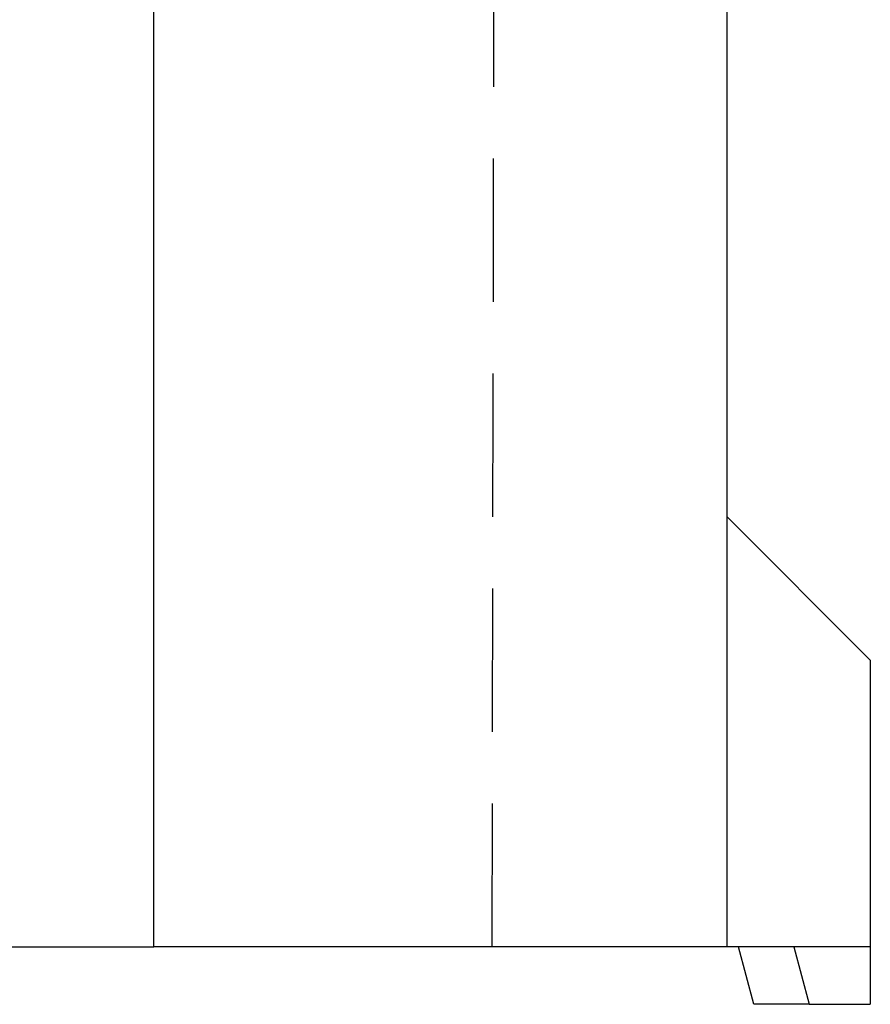
# Model space of a CAD drawing. Extents: x -140 to 2250, y -150 to 3120.
# Drawn here: x 578 to 727, y 847 to 1018 of the extents above; entities that cross this region are included whole.
import ezdxf

# ---------------------------------------------------------------- set-up
doc = ezdxf.new("R2010")
doc.units = 0
doc.header["$LTSCALE"] = 50
doc.header["$MEASUREMENT"] = 0
doc.linetypes.add('GESTRICHELT', pattern=[0.75, 0.5, -0.25])
doc.layers.get('0').update_dxf_attribs({"linetype": 'CONTINUOUS'})
doc.layers.add('VERDECKT', color=2, linetype='GESTRICHELT')

msp = doc.modelspace()

# ---------------------------------------------------------------- linework, layer by layer
at = {"color": 7, "linetype": 'Continuous', "lineweight": 30}
for p, q in [((601.663, 856.733), (601.663, 1856.733)), ((701.663, 856.733), (701.663, 1856.733)), ((701.663, 931.733), (726.663, 906.733)), ((726.663, 906.733), (726.663, 856.733)), ((221.663, 856.733), (601.663, 856.733)), ((604.156, 856.733), (601.663, 856.733)), ((701.663, 856.733), (604.156, 856.733)), ((726.663, 856.733), (701.663, 856.733)), ((706.343, 846.733), (703.663, 856.733)), ((713.322, 856.733), (716.002, 846.733)), ((726.663, 856.733), (726.663, 846.733)), ((716.002, 846.733), (706.343, 846.733)), ((716.002, 846.733), (726.663, 846.733))]:
    msp.add_line(p, q, dxfattribs=at)
at = {"layer": 'VERDECKT'}
msp.add_open_spline([(660.663, 856.733), (660.996, 1023.401), (661.663, 1356.74), (662.33, 1690.068), (662.663, 1856.733)], degree=3, knots=[0, 0, 0, 0, 0.4999943, 1, 1, 1, 1], dxfattribs=at)

doc.saveas('drawing.dxf')
